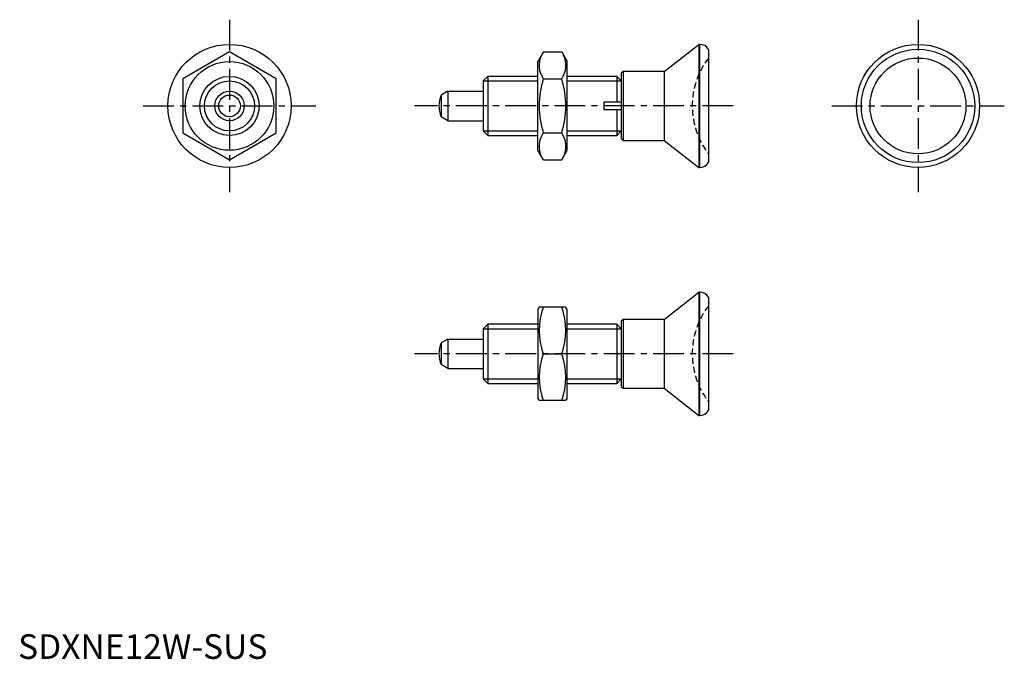
# Model space of a CAD drawing. Extents: x 0 to 200, y 0 to 130.
import ezdxf

# ---------------------------------------------------------------- set-up
doc = ezdxf.new("R2010")
doc.units = 0
doc.header["$LTSCALE"] = 5
doc.linetypes.add('CENTER', pattern=[2, 1.25, -0.25, 0.25, -0.25])
doc.linetypes.add('HIDDEN', pattern=[0.375, 0.25, -0.125])
doc.layers.get('0').update_dxf_attribs({"linetype": 'CONTINUOUS'})
for name, color, linetype in [('1', 1, 'CENTER'), ('2', 2, 'HIDDEN'), ('3', 3, 'CONTINUOUS')]:
    doc.layers.add(name, color=color, linetype=linetype)
doc.styles.add('STANDARD1', font='txt')

msp = doc.modelspace()

# ---------------------------------------------------------------- linework, layer by layer
for p, q in [((131.12, 119.3), (138.14, 124.8)), ((138.32, 124.8), (138.14, 124.8)), ((138.14, 124.8), (138.14, 99.8)), ((138.32, 124.8), (138.32, 99.8)), ((42.91, 123.27), (33.41, 117.79)), ((52.41, 117.79), (42.91, 123.27)), ((106.6, 123.27), (105.46, 121.3)), ((106.6, 123.27), (110.32, 123.27)), ((110.32, 123.27), (111.46, 121.3)), ((140.12, 123.79), (140.12, 100.82)), ((105.46, 103.3), (105.46, 121.3)), ((111.46, 103.3), (111.46, 121.3)), ((95.34, 118.3), (94.42, 117.38)), ((105.46, 118.3), (95.34, 118.3)), ((95.34, 118.3), (95.34, 106.3)), ((121.5, 118.3), (111.46, 118.3)), ((122.42, 117.38), (121.5, 118.3)), ((121.5, 118.3), (121.5, 113.1)), ((122.78, 119.3), (122.42, 118.95)), ((122.42, 118.95), (122.42, 105.66)), ((131.12, 119.3), (122.78, 119.3)), ((122.78, 119.3), (122.78, 105.3)), ((131.12, 119.3), (131.12, 105.3)), ((33.41, 117.79), (33.41, 106.82)), ((52.41, 106.82), (52.41, 117.79)), ((94.42, 117.38), (94.42, 107.22)), ((106.6, 117.79), (110.32, 117.79)), ((122.42, 117.38), (122.42, 113.1)), ((87.22, 115.3), (85.84, 114.51)), ((85.84, 114.51), (85.84, 110.1)), ((87.22, 115.3), (87.22, 109.3)), ((87.22, 115.3), (94.42, 115.3)), ((118.92, 111.5), (118.92, 113.1)), ((118.92, 113.1), (121.5, 113.1)), ((121.5, 113.1), (122.42, 113.1)), ((87.22, 109.3), (85.84, 110.1)), ((121.5, 111.5), (118.92, 111.5)), ((121.5, 111.5), (121.5, 106.3)), ((122.42, 111.5), (121.5, 111.5)), ((122.42, 111.5), (122.42, 107.22)), ((87.22, 109.3), (94.42, 109.3)), ((33.41, 106.82), (42.91, 101.33)), ((42.91, 101.33), (52.41, 106.82)), ((94.42, 107.22), (95.34, 106.3)), ((95.34, 106.3), (105.46, 106.3)), ((106.6, 106.82), (110.32, 106.82)), ((111.46, 106.3), (121.5, 106.3)), ((121.5, 106.3), (122.42, 107.22)), ((122.42, 105.66), (122.78, 105.3)), ((122.78, 105.3), (131.12, 105.3)), ((131.12, 105.3), (138.14, 99.8)), ((106.6, 101.33), (105.46, 103.3)), ((110.32, 101.33), (111.46, 103.3)), ((106.6, 101.33), (110.32, 101.33)), ((138.14, 99.8), (138.32, 99.8)), ((131.12, 68.96), (138.14, 74.46)), ((138.14, 74.46), (138.14, 49.46)), ((138.32, 74.46), (138.14, 74.46)), ((138.32, 74.46), (138.32, 49.46)), ((140.12, 73.45), (140.12, 50.47)), ((105.75, 71.46), (105.46, 70.96)), ((105.46, 70.96), (105.46, 52.96)), ((111.1, 71.46), (105.75, 71.46)), ((111.46, 70.96), (111.1, 71.46)), ((111.46, 52.96), (111.46, 70.96)), ((95.34, 67.96), (94.42, 67.04)), ((105.46, 67.96), (95.34, 67.96)), ((95.34, 67.96), (95.34, 55.96)), ((121.5, 67.96), (111.46, 67.96)), ((121.5, 67.96), (121.5, 55.96)), ((122.42, 67.04), (121.5, 67.96)), ((122.78, 68.96), (122.42, 68.6)), ((122.42, 68.6), (122.42, 55.31)), ((122.78, 68.96), (122.78, 54.96)), ((131.12, 68.96), (122.78, 68.96)), ((131.12, 68.96), (131.12, 54.96)), ((94.42, 67.04), (94.42, 56.88)), ((122.42, 67.04), (122.42, 62.76)), ((87.22, 64.96), (85.84, 64.16)), ((85.84, 64.16), (85.84, 59.76)), ((87.22, 64.96), (94.42, 64.96)), ((87.22, 64.96), (87.22, 58.96)), ((106.6, 61.96), (110.32, 61.96)), ((122.42, 61.16), (122.42, 56.88)), ((87.22, 58.96), (85.84, 59.76)), ((87.22, 58.96), (94.42, 58.96)), ((94.42, 56.88), (95.34, 55.96)), ((95.34, 55.96), (105.46, 55.96)), ((111.46, 55.96), (121.5, 55.96)), ((121.5, 55.96), (122.42, 56.88)), ((122.42, 55.31), (122.78, 54.96)), ((122.78, 54.96), (131.12, 54.96)), ((131.12, 54.96), (138.14, 49.46)), ((105.75, 52.46), (105.46, 52.96)), ((111.1, 52.46), (105.75, 52.46)), ((111.46, 52.96), (111.1, 52.46)), ((138.14, 49.46), (138.32, 49.46))]:
    msp.add_line(p, q)
for points in [[(121.5, 113.1), (121.67, 113.1), (121.98, 113.1), (122.28, 113.1), (122.42, 113.1)], [(122.42, 111.5), (122.28, 111.5), (121.98, 111.5), (121.67, 111.5), (121.5, 111.5)]]:
    msp.add_lwpolyline(points)
for centre, radius in [((42.91, 112.3), 12.5), ((182.64, 112.3), 12.5), ((182.64, 112.3), 11.5), ((182.64, 112.3), 9.73), ((42.91, 112.3), 9), ((42.91, 112.3), 6), ((42.91, 112.3), 3), ((42.91, 112.3), 2.2)]:
    msp.add_circle(centre, radius)
for centre, radius, start, end in [((138.38, 122.8), 2, 29.5217, 91.89), ((110.6, 120.53), 4.86, 154.3842, 214.3842), ((106.31, 120.53), 4.86, 325.6158, 25.6158), ((123.9, 112.3), 18.15, 162.412, 197.588), ((93.02, 112.3), 18.15, 342.412, 17.588), ((91.42, 112.3), 6, 158.4628, 201.5372), ((110.6, 104.08), 4.86, 145.6158, 205.6158), ((106.31, 104.08), 4.86, 334.3842, 34.3842), ((138.38, 101.8), 2, 268.11, 330.4783), ((138.38, 72.46), 2, 29.5217, 91.89), ((119.47, 66.71), 13.72, 159.7438, 200.2562), ((97.45, 66.71), 13.72, 339.7438, 20.2562), ((91.42, 61.96), 6, 158.4628, 201.5372), ((119.47, 57.21), 13.72, 159.7438, 200.2562), ((97.45, 57.21), 13.72, 339.7438, 20.2562), ((138.38, 51.46), 2, 268.11, 330.4783)]:
    msp.add_arc(centre, radius, start, end)
at = {"layer": '1'}
for p, q in [((42.91, 129.82), (42.91, 94.79)), ((182.64, 129.82), (182.64, 94.79)), ((25.39, 112.3), (60.42, 112.3)), ((145.12, 112.3), (80.42, 112.3)), ((165.12, 112.3), (200.15, 112.3)), ((145.12, 61.96), (80.42, 61.96))]:
    msp.add_line(p, q, dxfattribs=at)
at = {"layer": '2'}
for centre in [(152.82, 112.3), (152.82, 61.96)]:
    msp.add_arc(centre, 16, 142.5373, 217.4627, dxfattribs=at)
at = {"layer": '3'}
for p, q in [((94.42, 117.38), (105.46, 117.38)), ((111.46, 117.38), (122.42, 117.38)), ((94.42, 107.22), (105.46, 107.22)), ((111.46, 107.22), (122.42, 107.22)), ((94.42, 67.04), (105.46, 67.04)), ((111.46, 67.04), (122.42, 67.04)), ((94.42, 56.88), (105.46, 56.88)), ((111.46, 56.88), (122.42, 56.88))]:
    msp.add_line(p, q, dxfattribs=at)
msp.add_circle((42.91, 112.3), 5.08, dxfattribs=at)

# ---------------------------------------------------------------- texts
at = {"color": 3, "style": 'STANDARD1'}
msp.add_text('SDXNE12W-SUS', height=5, dxfattribs=at).set_placement((0, 0))

doc.saveas('drawing.dxf')
